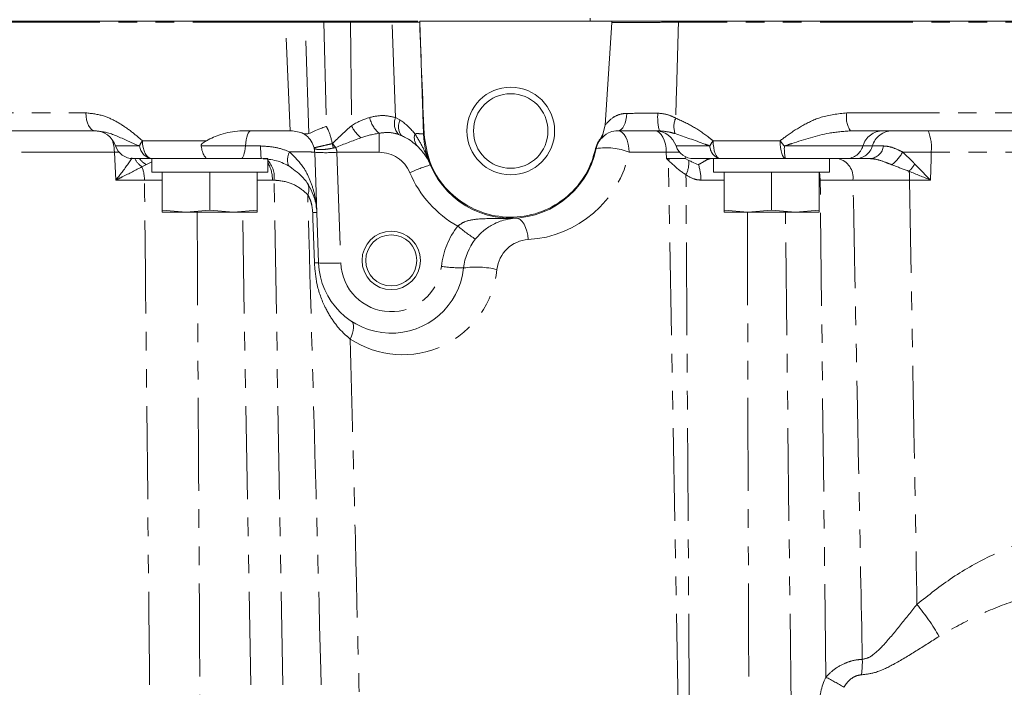
# Model space of a CAD drawing. Units: millimetres. Extents: x 11 to 1180, y 5 to 832.
# Drawn here: x 521 to 588, y 598 to 644 of the extents above; entities that cross this region are included whole.
import ezdxf

# ---------------------------------------------------------------- set-up
doc = ezdxf.new("R2010")
doc.units = ezdxf.units.MM
doc.linetypes.add('PHANTOM', pattern=[12.7, 6.35, -1.27, 1.27, -1.27, 1.27, -1.27])

msp = doc.modelspace()

# ---------------------------------------------------------------- linework, layer by layer
at = {"color": 8, "linetype": 'PHANTOM', "lineweight": 0}
for p, q in [((559.621713, 643.832842), (559.621713, 643.623294)), ((538.767791, 643.570104), (492.201811, 643.570104)), ((539.07724, 636.13029), (538.767791, 643.570104)), ((540.374416, 635.936239), (540.117505, 643.556745)), ((541.387914, 643.569762), (541.562914, 636.432627)), ((546.069274, 643.570104), (543.216134, 643.570104)), ((543.216134, 643.570104), (543.283282, 636.478068)), ((546.297705, 637.028681), (546.069274, 643.570104)), ((607.106846, 643.570104), (565.666509, 643.570104)), ((498.548149, 637.35597), (525.097309, 637.35597)), ((546.297705, 637.028681), (546.584333, 636.87914)), ((577.181775, 637.35597), (607.232577, 637.35597)), ((545.174836, 635.961348), (545.174836, 634.659478)), ((546.7831, 635.774212), (546.499147, 635.886626)), ((527.135963, 635.091202), (528.777192, 635.091202)), ((528.97106, 635.450968), (533.357045, 635.450968)), ((532.992831, 635.091202), (536.025489, 635.091202)), ((560.338859, 635.562608), (560.298518, 635.560812)), ((565.50039, 635.091202), (567.818234, 635.091202)), ((568.036982, 635.450968), (572.629089, 635.450968)), ((572.91801, 635.091202), (578.294378, 635.091202)), ((578.294378, 635.091202), (578.941939, 635.091202)), ((527.053269, 634.659478), (506.838164, 634.659478)), ((527.144289, 632.754476), (527.053269, 634.659478)), ((545.174836, 634.659478), (542.2911, 634.659478)), ((542.2911, 634.659478), (542.555364, 627.091946)), ((564.83527, 634.659478), (562.294819, 634.659478)), ((564.853648, 634.225288), (564.83527, 634.659478)), ((607.10246, 634.659478), (582.962819, 634.659478)), ((529.256503, 633.81383), (528.942114, 633.667098)), ((529.61831, 634.014601), (529.256503, 633.81383)), ((565.636857, 596.748361), (564.977809, 634.110281)), ((529.11597, 632.754476), (527.144289, 632.754476)), ((537.873271, 632.754476), (536.837059, 632.754476)), ((538.813541, 585.54619), (537.980853, 632.751943)), ((575.367398, 632.754476), (575.292661, 632.754476)), ((577.613848, 632.754476), (575.367398, 632.754476)), ((575.753566, 598.762253), (575.367398, 632.754476)), ((582.921564, 632.754476), (581.487001, 632.754476)), ((536.621413, 585.54619), (535.827375, 630.560891)), ((573.374613, 596.748361), (572.990485, 630.560891))]:
    msp.add_line(p, q, dxfattribs=at)
at = {"color": 7, "linetype": 'Continuous', "lineweight": 15}
for p, q in [((492.201342, 643.623294), (538.767322, 643.623294)), ((540.116257, 643.623294), (541.387892, 643.623294)), ((543.215665, 643.623294), (546.068805, 643.623294)), ((547.952647, 643.623294), (547.953608, 643.623294)), ((548.221095, 635.909276), (547.953575, 643.570104)), ((561.112855, 643.623294), (547.953608, 643.623294)), ((561.109827, 643.537776), (560.641673, 636.516893)), ((561.109827, 643.537776), (561.112855, 643.623294)), ((565.666132, 643.623294), (607.107131, 643.623294)), ((560.493522, 635.896982), (560.641673, 636.516893)), ((525.738432, 636.13029), (499.189271, 636.13029)), ((535.637892, 636.13029), (539.07724, 636.13029)), ((539.244956, 636.13029), (539.07724, 636.13029)), ((539.244956, 636.13029), (539.811014, 636.021265)), ((560.298518, 635.560812), (560.493522, 635.896982)), ((606.838201, 636.13029), (577.444167, 636.13029)), ((529.612186, 634.225288), (528.339962, 634.225288)), ((533.485348, 634.225288), (529.612186, 634.225288)), ((529.61831, 634.225288), (529.61831, 633.310893)), ((535.723677, 634.225288), (533.485348, 634.225288)), ((537.555809, 634.225288), (537.235713, 634.225288)), ((537.555809, 633.310893), (537.555809, 634.225288)), ((541.032294, 627.091946), (540.76803, 634.659478)), ((564.853648, 634.225288), (565.0527, 634.225288)), ((565.0527, 634.225288), (566.116172, 634.225288)), ((566.116172, 634.225288), (566.151281, 634.376088)), ((566.376581, 634.109968), (566.116172, 634.225288)), ((568.499765, 634.225288), (566.704387, 634.225288)), ((568.07391, 634.225288), (568.07391, 633.310893)), ((572.991396, 634.225288), (568.499765, 634.225288)), ((577.155875, 634.225288), (572.991396, 634.225288)), ((576.011411, 633.310893), (576.011411, 634.225288)), ((577.803435, 634.225288), (577.155875, 634.225288)), ((537.555809, 633.310893), (529.61831, 633.310893)), ((530.33706, 633.310893), (530.33706, 630.695613)), ((533.58706, 633.310893), (533.58706, 630.695613)), ((536.837059, 633.310893), (536.837059, 630.695613)), ((576.011411, 633.310893), (568.07391, 633.310893)), ((568.79266, 633.310893), (568.79266, 630.695613)), ((572.042661, 633.310893), (572.042661, 630.695613)), ((575.292661, 633.310893), (575.292661, 630.695613)), ((531.962062, 630.560891), (530.33706, 630.695613)), ((530.33706, 630.695613), (530.33706, 630.560891)), ((530.33706, 630.560891), (531.962062, 630.560891)), ((533.58706, 630.695613), (531.962062, 630.560891)), ((531.962062, 630.560891), (535.212061, 630.560891)), ((535.212061, 630.560891), (533.58706, 630.695613)), ((536.837059, 630.695613), (535.212061, 630.560891)), ((535.212061, 630.560891), (536.837059, 630.560891)), ((536.837059, 630.560891), (536.837059, 630.695613)), ((570.41766, 630.560891), (568.79266, 630.695613)), ((568.79266, 630.695613), (568.79266, 630.560891)), ((568.79266, 630.560891), (570.41766, 630.560891)), ((572.042661, 630.695613), (570.41766, 630.560891)), ((570.41766, 630.560891), (573.667661, 630.560891)), ((573.667661, 630.560891), (572.042661, 630.695613)), ((575.292661, 630.695613), (573.667661, 630.560891)), ((573.667661, 630.560891), (575.292661, 630.560891)), ((575.292661, 630.560891), (575.292661, 630.695613))]:
    msp.add_line(p, q, dxfattribs=at)
at = {"color": 8, "linetype": 'PHANTOM', "lineweight": 0, "flags": 128}
for points in [[(525.738432, 636.13029), (525.616026, 636.153625), (525.498121, 636.222766), (525.389037, 636.335181), (525.292798, 636.486733), (525.212935, 636.67185), (525.152377, 636.883737), (525.113358, 637.114601), (525.097309, 637.35597)], [(562.127058, 637.323001), (562.109493, 637.086535), (562.071186, 636.861222), (562.013496, 636.655049), (561.938475, 636.475341), (561.848784, 636.32849), (561.747609, 636.219704), (561.638548, 636.152843), (561.525467, 636.13029)], [(546.7831, 635.774212), (546.692117, 635.834748), (546.617399, 635.923566), (546.560879, 636.038379), (546.524028, 636.176193), (546.507797, 636.333445), (546.512614, 636.506052), (546.538348, 636.689538), (546.584333, 636.87914)], [(536.387658, 636.13029), (536.328352, 636.111812), (536.270483, 636.056834), (536.215457, 635.966682), (536.164607, 635.843539), (536.119162, 635.6904), (536.080229, 635.510975), (536.04875, 635.309616), (536.025489, 635.091202)], [(561.525467, 636.13029), (561.672357, 636.10229), (561.813847, 636.019321), (561.944742, 635.884428), (562.06023, 635.702567), (562.156067, 635.48042), (562.228734, 635.226154), (562.275557, 634.949119), (562.294819, 634.659478)], [(564.065919, 636.13029), (564.212807, 636.10229), (564.354299, 636.019321), (564.485193, 635.884428), (564.600681, 635.702567), (564.696519, 635.48042), (564.769185, 635.226154), (564.816008, 634.949119), (564.83527, 634.659478)], [(528.97106, 635.450968), (528.987112, 635.209607), (529.026131, 634.978735), (529.086685, 634.766848), (529.166552, 634.581731), (529.262791, 634.430179), (529.371868, 634.317765), (529.489777, 634.248623), (529.612186, 634.225288)], [(536.025489, 635.091202), (536.006103, 634.909184), (535.979873, 634.74139), (535.947426, 634.591864), (535.909558, 634.464251), (535.867179, 634.361634), (535.821325, 634.286509), (535.773101, 634.240688), (535.723677, 634.225288)], [(568.499765, 634.225288), (568.411407, 634.248623), (568.326297, 634.317765), (568.247561, 634.430179), (568.178092, 634.581731), (568.120443, 634.766848), (568.076732, 634.978735), (568.048567, 635.209607), (568.036982, 635.450968)], [(572.991396, 634.225288), (572.922223, 634.248623), (572.85559, 634.317765), (572.793948, 634.430179), (572.739563, 634.581731), (572.694431, 634.766848), (572.66021, 634.978735), (572.638158, 635.209607), (572.629089, 635.450968)], [(539.072158, 633.677521), (539.002596, 633.737119), (538.950282, 633.821139), (538.91646, 633.9276), (538.901935, 634.053962), (538.907046, 634.197222), (538.931678, 634.353967), (538.975241, 634.520488), (539.036701, 634.692819)], [(582.962819, 634.659478), (582.953414, 634.225288), (582.921564, 632.754476)], [(575.326309, 633.310893), (575.354993, 633.044118), (575.367398, 632.754476)], [(540.744352, 627.09281), (540.642901, 630.138809), (540.629233, 630.54909)], [(555.386639, 628.690177), (555.354061, 628.984848), (555.29338, 629.266249), (555.206908, 629.523644), (555.097944, 629.747221), (554.970643, 629.928441), (554.829864, 630.060406), (554.680979, 630.138063), (554.529662, 630.158463)], [(543.204526, 621.885785), (543.294067, 622.092144), (543.362374, 622.292095), (543.407756, 622.480685), (543.42909, 622.653247), (543.425846, 622.805515), (543.398107, 622.933725), (543.346556, 623.034717), (543.272475, 623.105975)]]:
    msp.add_lwpolyline(points, dxfattribs=at)
at = {"color": 7, "linetype": 'Continuous', "lineweight": 15}
for centre, radius in [((554.186461, 636.117591), 3), ((554.186461, 636.117591), 2.55), ((546.007661, 627.265691), 2), ((546.007661, 627.265691), 1.75)]:
    msp.add_circle(centre, radius, dxfattribs=at)
at = {"color": 8, "linetype": 'PHANTOM', "lineweight": 0}
for centre, radius, start, end in [((541.807057, 643.623522), 3.039736, 180.00429821, 181.00691916), ((541.88904, 643.623253), 1.772783, 179.99866363, 182.14999699), ((540.48715, 669.48249), 25.92838, 269.18314026, 271.9908829), ((589.457422, 643.616599), 48.06953, 179.99201948, 180.05582668), ((546.2554, 643.623522), 3.039736, 180.00429821, 181.00691916), ((549.108541, 643.623522), 3.039736, 180.00429821, 181.00691916), ((547.956291, 643.570397), 0.002732, 186.15410001, 231.83781901), ((569.462135, 643.62355), 3.796003, 180.0038649, 180.80672162), ((546.393127, 637.413195), 1.895282, 191.16399525, 229.99891267), ((547.312405, 636.618865), 1.094332, 158.00727492, 221.99917427), ((567.854141, 637.047987), 3.611347, 175.40121319, 194.72114858), ((566.773727, 636.416772), 1.418147, 155.87423115, 199.8951995), ((578.845612, 637.071237), 1.688025, 170.28901409, 213.87787922), ((545.585307, 637.601545), 2.561546, 206.01416143, 229.57915378), ((548.461183, 635.660308), 0.876937, 162.13078534, 222.71884818), ((547.813638, 632.662827), 3.271919, 82.84629388, 93.2779538), ((548.252161, 635.951741), 0.052616, 233.8124632, 274.01462814), ((559.734359, 636.045172), 0.773491, 321.4001094, 348.95468006), ((579.685675, 634.679604), 1.450903, 90.99088966, 163.51978962), ((580.333236, 634.679604), 1.450903, 90.99088966, 163.51978962), ((580.014764, 635.011838), 2.969037, 353.18417483, 22.12974127), ((524.532555, 634.653357), 2.520721, 0.13913716, 20.80160349), ((530.806668, 634.229693), 2.204761, 146.36319615, 156.99885788), ((529.752023, 635.195678), 0.980414, 186.11722722, 261.79990261), ((543.557358, 634.918508), 6.490567, 178.47535543, 186.13112425), ((549.44345, 636.942066), 7.660711, 192.73531294, 195.05089802), ((548.669408, 640.064818), 8.226436, 215.7003172, 218.08828846), ((560.00669, 634.973388), 0.065165, 256.07527935, 293.60842272), ((560.713277, 630.777495), 4.191786, 67.83374038, 99.34267615), ((570.918477, 633.452559), 3.506658, 145.25745576, 152.14116887), ((568.724069, 635.102991), 0.905911, 180.74566574, 255.66443622), ((576.714851, 638.436259), 5.060179, 216.15400118, 221.38039406), ((576.045205, 634.920166), 3.131869, 176.86942838, 192.81907428), ((577.134949, 635.434211), 1.209104, 270.99167756, 343.51952197), ((577.78251, 635.43421), 1.209103, 270.99165076, 343.51954877), ((578.697914, 635.235253), 1.016328, 276.41468027, 351.85162186), ((529.903559, 635.016602), 1.656967, 208.52668495, 234.53228909), ((530.016442, 635.221102), 1.59935, 218.50890318, 241.63056121), ((541.529565, 645.584755), 10.951786, 266.01270693, 273.98729307), ((545.174837, 632.373478), 2.286, 22.84948843, 90), ((554.955812, 636.170778), 7.493, 273.29615655, 348.36390941), ((562.318175, 635.924092), 3.219249, 325.70687634, 328.1496767), ((576.294861, 632.928938), 1.330475, 352.46524151, 76.99521935), ((578.380617, 636.193082), 3.04443, 308.42804898, 330.06837701), ((526.567867, 632.74193), 2.548134, 0.28210597, 21.28926253), ((536.345572, 632.981332), 1.651291, 352.01494719, 42.86967324), ((535.722329, 632.809084), 2.151635, 358.54568774, 31.55552246), ((552.154057, 622.655965), 11.671009, 107.28731559, 114.67663592), ((564.465862, 633.980367), 1.915109, 333.58567192, 3.88032869), ((563.911339, 632.778564), 3.290572, 359.61041375, 18.38299576), ((575.543798, 638.351767), 7.743747, 319.85393614, 324.49532013), ((554.186461, 636.170778), 7.493, 202.84948843, 241.10133561), ((572.894585, 632.718194), 8.592492, 0.24193472, 4.27745046), ((537.873269, 630.468478), 2.286, 87.30257534, 90), ((539.506945, 632.120474), 0.865445, 335.27280983, 30.92607159), ((540.762222, 627.776704), 2.775573, 86.91502211, 92.74632631), ((554.748724, 626.301582), 5.334, 141.65406995, 174.05057631), ((559.256953, 640.00644), 13.55035, 230.10161697, 236.41175794), ((555.518076, 626.407956), 2.286, 93.29615655, 174.05057631), ((540.879866, 624.27486), 2.821206, 86.90283374, 92.75321768), ((541.793829, 638.017223), 10.951786, 266.01270693, 273.98729307), ((546.007661, 627.212504), 3.4544, 182, 354.05057631), ((550.9558, 637.717262), 10.967582, 262.07410609, 270.01800813), ((551.813876, 620.417443), 6.38965, 77.06299771, 97.68646736), ((546.777012, 627.318878), 6.5024, 236.67340768, 354.05057631), ((567.889944, 592.308771), 18.153122, 30.61052334, 39.02490649), ((572.507936, 599.772603), 5.745847, 351.47212648, 2.06191572), ((569.006802, 585.319648), 15.040693, 57.95480835, 63.34819355)]:
    msp.add_arc(centre, radius, start, end, dxfattribs=at)
at = {"color": 7, "linetype": 'Continuous', "lineweight": 15}
for centre, radius, start, end in [((549.476646, 643.623291), 1.524, 180, 182), ((549.476646, 643.623291), 1.523038, 180, 182.0710911), ((525.691166, 634.606291), 1.524, 18.55300454, 90), ((554.186461, 636.117591), 5.969, 182, 348.36390941), ((564.055593, 634.606291), 1.524, 18.55300454, 90), ((528.339961, 635.495291), 1.27, 198.55300454, 270), ((539.244958, 634.606291), 1.524, 2, 13.88915842), ((561.525467, 634.606291), 1.524, 141.13389326, 168.36390941), ((566.704388, 635.495291), 1.27, 198.55300454, 270), ((554.748724, 626.354769), 3.81, 141.65406995, 174.05057631), ((546.007661, 627.265691), 4.9784, 182, 354.05057631)]:
    msp.add_arc(centre, radius, start, end, dxfattribs=at)
at = {"color": 8, "linetype": 'PHANTOM', "lineweight": 0}
for centre, major_axis, ratio, start_param, end_param in [((541.290993, 643.623291), (3.810307, -0.014439), 0.013956721, 4.73788142, 5.242108715), ((544.139395, 643.623291), (3.81418, -0.053199), 0.00798386, 5.243012461, 6.283575656), ((546.89003, 634.561969), (4.776543, -0.171414), 0.583839956, 2.107512316, 2.447292413), ((547.531156, 634.606291), (4.777542, -0.068579), 0.318669373, 2.091137629, 2.430917726), ((539.244958, 634.606291), (3.048, 0), 0.5, 0.034906585, 0.254605331), ((525.12608, 634.606291), (3.810871, 0.072728), 0.004989219, 0.9380849, 1.04049771), ((562.908514, 634.606291), (3.810684, 0.064445), 0.006265052, 0.733495263, 1.040590376), ((607.310773, 596.893258), (32.049447, 0.419655), 0.396046293, 2.960841634, 3.119952747)]:
    msp.add_ellipse(centre, major_axis=major_axis, ratio=ratio, start_param=start_param, end_param=end_param, dxfattribs=at)
at = {"color": 7, "linetype": 'Continuous', "lineweight": 15}
msp.add_ellipse((549.422498, 645.173893), major_axis=(1.524928, -43.668219), ratio=0.034878263, start_param=4.747948419, end_param=4.925189625, dxfattribs=at)
for points, knots in [([(538.767322, 643.623294), (539.120206, 643.623294), (539.648345, 643.623294), (539.999674, 643.623294), (540.116257, 643.623294)], [0, 0, 0, 0, 0.668166686, 1, 1, 1, 1]), ([(541.387892, 643.623294), (541.817246, 643.623294), (542.460115, 643.623294), (543.02729, 643.623294), (543.215665, 643.623294)], [0, 0, 0, 0, 0.667871044, 1, 1, 1, 1]), ([(546.068805, 643.623294), (546.412877, 643.623294), (547.100975, 643.623294), (547.715535, 643.623294), (547.802725, 643.623294), (547.834667, 643.623294)], [0, 0, 0, 0, 0.3879059429, 0.7757610479, 1, 1, 1, 1]), ([(561.112855, 643.623294), (561.230085, 643.623294), (561.621704, 643.623294), (562.500486, 643.623294), (563.750364, 643.623294), (564.849976, 643.623294), (565.457396, 643.623294), (565.666132, 643.623294)], [0, 0, 0, 0, 0.108200716, 0.361455501, 0.614415721, 0.867496387, 1, 1, 1, 1]), ([(540.374416, 635.936239), (540.483429, 635.986523), (540.701242, 636.08699), (541.113535, 636.260869), (541.407216, 636.374356), (541.53766, 636.423244), (541.560635, 636.43178), (541.562914, 636.432627)], [0, 0, 0, 0, 0.362537993, 0.724364676, 0.951563586, 0.995195714, 1, 1, 1, 1]), ([(533.357045, 635.450968), (533.678881, 635.613222), (534.404443, 635.979015), (535.196928, 636.076208), (535.637892, 636.13029)], [0, 0, 0, 0, 0.443567782, 1, 1, 1, 1]), ([(540.724399, 634.972119), (540.669706, 635.127857), (540.558323, 635.445015), (540.217752, 635.817735), (539.940332, 635.956555), (539.811014, 636.021265)], [0, 0, 0, 0, 0.339958881, 0.692324327, 1, 1, 1, 1]), ([(539.811014, 636.021265), (539.945988, 635.967391), (540.152092, 635.885125), (540.317374, 635.923125), (540.374416, 635.936239)], [0, 0, 0, 0, 0.654884894, 1, 1, 1, 1]), ([(547.816905, 635.065393), (547.555298, 635.290772), (547.261274, 635.54408), (546.830585, 635.751358), (546.7831, 635.774212)], [0, 0, 0, 0, 0.889746611, 1, 1, 1, 1]), ([(548.255845, 635.899255), (548.349489, 635.237002), (548.536782, 633.912468), (549.631657, 632.185026), (551.191147, 630.901049), (553.102261, 630.207734), (555.133481, 630.184173), (557.06252, 630.834629), (558.656927, 632.087195), (559.616667, 633.546034), (559.89195, 634.549168), (559.991008, 634.910138)], [0, 0, 0, 0, 0.116531193, 0.23306733, 0.349707095, 0.466515299, 0.583481494, 0.700517573, 0.817498464, 0.934328363, 1, 1, 1, 1]), ([(561.525467, 636.13029), (561.479074, 636.128866), (561.227154, 636.121137), (560.739814, 635.966299), (560.493203, 635.718005), (560.338859, 635.562608)], [0, 0, 0, 0, 0.077875836, 0.422878903, 1, 1, 1, 1]), ([(564.36134, 636.13029), (563.784595, 636.13029), (562.794041, 636.13029), (561.899264, 636.13029), (561.525467, 636.13029)], [0, 0, 0, 0, 0.58224584, 1, 1, 1, 1]), ([(533.357045, 635.450968), (533.30376, 635.421736), (533.203862, 635.36693), (533.088827, 635.283044), (533.02231, 635.207658), (532.991968, 635.147941), (532.99256, 635.109026), (532.992831, 635.091202)], [0, 0, 0, 0, 0.340041899, 0.63751337, 0.798879458, 0.907883565, 1, 1, 1, 1]), ([(532.992831, 635.091202), (533.017154, 634.960482), (533.065797, 634.699062), (533.200705, 634.408878), (533.345378, 634.255429), (533.443577, 634.225594), (533.483962, 634.225298), (533.485348, 634.225288)], [0, 0, 0, 0, 0.26918033, 0.538319763, 0.808475337, 0.993428561, 1, 1, 1, 1]), ([(548.685859, 633.799756), (548.685375, 633.800903), (548.663724, 633.852226), (548.564468, 634.071725), (548.348276, 634.481501), (547.994942, 634.869759), (547.816905, 635.065393)], [0, 0, 0, 0, 0.0029746706, 0.1330673897, 0.5631727614, 1, 1, 1, 1]), ([(559.991008, 634.910138), (560.043298, 635.080906), (560.114829, 635.314514), (560.25958, 635.508603), (560.298518, 635.560812)], [0, 0, 0, 0, 0.731003321, 1, 1, 1, 1]), ([(537.103916, 634.225288), (536.86921, 634.225288), (536.403618, 634.225288), (535.949081, 634.225288), (535.723677, 634.225288)], [0, 0, 0, 0, 0.50410203, 1, 1, 1, 1]), ([(539.072158, 633.677521), (538.778828, 633.832711), (538.206007, 634.13577), (537.465315, 634.195933), (537.103916, 634.225288)], [0, 0, 0, 0, 0.512079163, 1, 1, 1, 1]), ([(578.811462, 634.225288), (578.738441, 634.225288), (578.301329, 634.225288), (578.029693, 634.225288), (577.803435, 634.225288)], [0, 0, 0, 0, 0.167053638, 1, 1, 1, 1]), ([(540.911595, 630.548255), (540.911521, 630.550336), (540.899279, 630.894867), (540.800794, 631.477435), (540.461079, 632.26402), (539.974931, 633.003625), (539.401633, 633.431577), (539.072158, 633.677521)], [0, 0, 0, 0, 0.001817385, 0.300856773, 0.509655112, 0.718198746, 1, 1, 1, 1]), ([(567.033992, 633.816303), (567.032503, 633.816804), (566.894005, 633.863435), (566.659012, 633.969133), (566.460258, 634.068242), (566.376581, 634.109968)], [0, 0, 0, 0, 0.0062502167, 0.5816240084, 1, 1, 1, 1]), ([(554.529662, 630.158463), (554.528267, 630.158384), (554.429767, 630.152789), (554.234572, 630.133741), (553.882729, 630.071823), (553.459368, 629.954173), (552.912421, 629.714804), (552.453115, 629.412337), (552.0523, 629.056465), (551.886494, 628.864363), (551.76062, 628.718527)], [0, 0, 0, 0, 0.001714195, 0.121081632, 0.240186608, 0.428269923, 0.615796968, 0.833126329, 0.873316537, 1, 1, 1, 1])]:
    msp.add_open_spline(points, degree=3, knots=knots, dxfattribs=at)
at = {"color": 8, "linetype": 'PHANTOM', "lineweight": 0}
for points, knots in [([(540.117505, 643.556745), (540.03335, 643.557273), (539.717882, 643.559252), (539.230884, 643.564361), (538.81734, 643.56949), (538.767791, 643.570104)], [0, 0, 0, 0, 0.242553315, 0.909246013, 1, 1, 1, 1]), ([(565.666509, 643.570104), (565.256305, 643.562246), (564.436156, 643.546536), (563.131343, 643.533394), (561.95232, 643.529394), (561.385088, 643.535038), (561.109827, 643.537776)], [0, 0, 0, 0, 0.254163092, 0.508166118, 0.761326642, 1, 1, 1, 1]), ([(565.666509, 643.570104), (565.635543, 642.47623), (565.573514, 640.284977), (565.510841, 638.093779), (565.479454, 636.996427)], [0, 0, 0, 0, 0.499200162, 1, 1, 1, 1]), ([(525.097309, 637.35597), (525.505223, 637.312346), (526.25574, 637.232083), (527.286306, 636.73189), (528.169812, 636.140699), (528.712514, 635.67353), (528.97106, 635.450968)], [0, 0, 0, 0, 0.286822368, 0.527721174, 0.775004094, 1, 1, 1, 1]), ([(544.53371, 637.046234), (544.861615, 637.11548), (545.449992, 637.23973), (546.037583, 637.093442), (546.297705, 637.028681)], [0, 0, 0, 0, 0.557305592, 1, 1, 1, 1]), ([(560.641673, 636.516893), (560.799427, 636.691637), (561.089974, 637.013476), (561.631912, 637.28315), (561.995111, 637.312381), (562.127058, 637.323001)], [0, 0, 0, 0, 0.430648532, 0.793160308, 1, 1, 1, 1]), ([(562.127058, 637.323001), (562.523386, 637.324166), (563.205557, 637.32617), (563.944704, 637.334181), (564.25442, 637.337537)], [0, 0, 0, 0, 0.580980684, 1, 1, 1, 1]), ([(564.25442, 637.337537), (564.48646, 637.314474), (564.925662, 637.270821), (565.301962, 637.084371), (565.479454, 636.996427)], [0, 0, 0, 0, 0.528321064, 1, 1, 1, 1]), ([(565.479454, 636.996427), (565.868385, 636.819912), (566.654837, 636.462983), (567.481805, 635.878983), (567.936898, 635.528128), (568.036982, 635.450968)], [0, 0, 0, 0, 0.432856419, 0.87527466, 1, 1, 1, 1]), ([(572.629089, 635.450968), (572.765176, 635.554465), (573.258779, 635.929861), (574.163486, 636.516641), (575.528667, 637.177024), (576.586197, 637.2915), (577.181775, 637.35597)], [0, 0, 0, 0, 0.102517552, 0.371844783, 0.646236381, 1, 1, 1, 1]), ([(541.562914, 636.432627), (541.605623, 636.352277), (541.801743, 635.983314), (541.896825, 635.573696), (541.971202, 635.253282)], [0, 0, 0, 0, 0.217773001, 1, 1, 1, 1]), ([(541.988882, 635.264316), (541.993018, 635.26837), (542.428383, 635.695066), (542.857873, 636.088436), (543.283282, 636.478068)], [0, 0, 0, 0, 0.009501204, 1, 1, 1, 1]), ([(546.584333, 636.87914), (546.63206, 636.848401), (547.056886, 636.574784), (547.35867, 636.232883), (547.62655, 635.929392)], [0, 0, 0, 0, 0.112344727, 1, 1, 1, 1]), ([(528.777192, 635.091202), (528.500072, 635.20967), (527.682445, 635.559202), (526.730674, 636.019108), (525.988131, 636.102311), (525.738432, 636.13029)], [0, 0, 0, 0, 0.253894446, 0.749103028, 1, 1, 1, 1]), ([(543.924409, 635.651433), (543.355733, 635.439339), (542.781601, 635.225209), (542.200227, 634.992348), (542.1947, 634.990135)], [0, 0, 0, 0, 0.9904948232, 1, 1, 1, 1]), ([(546.499147, 635.886626), (546.305716, 635.938911), (545.869241, 636.056891), (545.423204, 635.995521), (545.174836, 635.961348)], [0, 0, 0, 0, 0.443165527, 1, 1, 1, 1]), ([(547.62655, 635.929392), (547.813179, 635.627438), (548.1887, 635.019866), (548.476074, 634.296893), (548.644721, 633.897517), (548.68508, 633.801606), (548.685859, 633.799756)], [0, 0, 0, 0, 0.428207746, 0.861610111, 0.997330451, 1, 1, 1, 1]), ([(565.440219, 635.934176), (565.322421, 635.969103), (565.001061, 636.064389), (564.609421, 636.104734), (564.36134, 636.13029)], [0, 0, 0, 0, 0.366561189, 1, 1, 1, 1]), ([(567.818234, 635.091202), (567.704808, 635.133445), (566.858716, 635.448553), (566.098512, 635.708809), (565.440219, 635.934176)], [0, 0, 0, 0, 0.134058899, 1, 1, 1, 1]), ([(577.444167, 636.13029), (576.956786, 636.088861), (575.590904, 635.972759), (574.091812, 635.473244), (573.089373, 635.146976), (572.91801, 635.091202)], [0, 0, 0, 0, 0.315044821, 0.882909085, 1, 1, 1, 1]), ([(536.025489, 635.091202), (536.195927, 635.091202), (536.539603, 635.091202), (536.891637, 635.091202), (537.069088, 635.091202)], [0, 0, 0, 0, 0.495924307, 1, 1, 1, 1]), ([(537.069088, 635.091202), (537.427765, 635.072137), (538.136578, 635.03446), (538.73908, 634.805781), (539.036701, 634.692819)], [0, 0, 0, 0, 0.506023882, 1, 1, 1, 1]), ([(540.724399, 634.972119), (540.724409, 634.972099), (540.724439, 634.972033), (540.724887, 634.971861), (540.733193, 634.972186), (540.817356, 634.98946), (541.091472, 635.050655), (541.487707, 635.140543), (541.809926, 635.215676), (541.971202, 635.253282)], [0, 0, 0, 0, 0.003887062, 0.012465305, 0.045974422, 0.285720736, 0.523965575, 0.761737373, 1, 1, 1, 1]), ([(540.724399, 634.972119), (540.724579, 634.971418), (540.725068, 634.969509), (540.727209, 634.962513), (540.745827, 634.921213), (540.84884, 634.862048), (541.145198, 634.833399), (541.557315, 634.859136), (541.882683, 634.921527), (542.045536, 634.952755)], [0, 0, 0, 0, 0.004576616, 0.012465998, 0.045974644, 0.285719832, 0.523959854, 0.761731404, 1, 1, 1, 1]), ([(541.971202, 635.253282), (541.972283, 635.253641), (541.978918, 635.255842), (541.984342, 635.260455), (541.988882, 635.264316)], [0, 0, 0, 0, 0.162935508, 1, 1, 1, 1]), ([(542.1947, 634.990135), (542.153674, 634.979025), (542.104011, 634.965575), (542.054199, 634.954655), (542.045536, 634.952755)], [0, 0, 0, 0, 0.826090155, 1, 1, 1, 1]), ([(578.941939, 635.091202), (579.112984, 635.091202), (579.318331, 635.091202), (579.648782, 635.091202), (579.703982, 635.091202)], [0, 0, 0, 0, 0.832958048, 1, 1, 1, 1]), ([(579.703982, 635.091202), (579.826378, 635.082537), (580.137838, 635.060486), (580.583662, 634.889216), (580.913697, 634.726064), (581.018986, 634.674014)], [0, 0, 0, 0, 0.305965925, 0.778586111, 1, 1, 1, 1]), ([(527.144289, 632.754476), (527.146023, 632.756553), (527.258311, 632.891024), (527.692692, 633.424127), (528.025079, 633.916228), (528.274323, 634.285235)], [0, 0, 0, 0, 0.003907308, 0.253070222, 1, 1, 1, 1]), ([(539.036701, 634.692819), (539.369134, 634.364992), (539.944984, 633.79712), (540.440005, 632.817263), (540.790178, 631.777253), (540.895555, 631.004942), (540.911499, 630.550997), (540.911595, 630.548255)], [0, 0, 0, 0, 0.281811736, 0.488163107, 0.699152974, 0.998182893, 1, 1, 1, 1]), ([(540.76803, 634.659478), (540.724821, 634.666567), (540.638389, 634.680748), (540.006055, 634.692433), (539.353599, 634.692693), (539.036701, 634.692819)], [0, 0, 0, 0, 0.339548084, 0.679219204, 1, 1, 1, 1]), ([(564.977809, 634.110281), (564.937943, 634.147172), (564.896543, 634.185483), (564.855182, 634.223865), (564.853648, 634.225288)], [0, 0, 0, 0, 0.962923011, 1, 1, 1, 1]), ([(567.832167, 634.225288), (567.766593, 634.207656), (567.606591, 634.164635), (567.31084, 633.965892), (567.089031, 633.845299), (567.050773, 633.825144), (567.033992, 633.816303)], [0, 0, 0, 0, 0.3663288037, 0.893845921, 0.9534357499, 1, 1, 1, 1]), ([(580.272826, 633.808108), (580.14016, 633.858822), (579.768255, 634.000989), (579.270207, 634.189118), (578.932748, 634.215725), (578.811462, 634.225288)], [0, 0, 0, 0, 0.262117892, 0.734798671, 1, 1, 1, 1]), ([(582.962819, 634.659478), (582.530976, 634.663863), (581.863611, 634.67064), (581.239311, 634.673134), (581.018986, 634.674014)], [0, 0, 0, 0, 0.647085409, 1, 1, 1, 1]), ([(581.018986, 634.674014), (581.259795, 634.435644), (581.533279, 634.164932), (581.814175, 633.887572), (581.847735, 633.854435)], [0, 0, 0, 0, 0.880526584, 1, 1, 1, 1]), ([(528.942114, 633.667098), (528.509282, 633.441564), (527.946873, 633.14851), (527.299984, 632.829931), (527.146964, 632.755773), (527.144289, 632.754476)], [0, 0, 0, 0, 0.766460878, 0.995917464, 1, 1, 1, 1]), ([(566.181034, 633.128414), (566.122818, 633.164593), (565.77014, 633.383774), (565.376014, 633.729559), (565.049359, 634.041871), (564.977809, 634.110281)], [0, 0, 0, 0, 0.133747584, 0.810254846, 1, 1, 1, 1]), ([(581.463143, 633.359076), (581.41227, 633.377177), (581.012357, 633.519467), (580.617475, 633.67359), (580.272826, 633.808108)], [0, 0, 0, 0, 0.12720967, 1, 1, 1, 1]), ([(581.847735, 633.854435), (582.207496, 633.492816), (582.569179, 633.129264), (582.919701, 632.756458), (582.921564, 632.754476)], [0, 0, 0, 0, 0.994683717, 1, 1, 1, 1]), ([(566.412606, 596.748361), (566.379461, 601.779638), (566.30485, 613.105492), (566.229027, 625.232169), (566.185902, 632.327571), (566.181034, 633.128414)], [0, 0, 0, 0, 0.414892484, 0.933960152, 1, 1, 1, 1]), ([(567.201835, 632.75619), (567.070959, 632.768032), (566.699257, 632.801666), (566.384783, 632.999947), (566.181034, 633.128414)], [0, 0, 0, 0, 0.352098338, 1, 1, 1, 1]), ([(582.921564, 632.754476), (582.918547, 632.75576), (582.43667, 632.960802), (581.948378, 633.160564), (581.463143, 633.359076)], [0, 0, 0, 0, 0.006262413, 1, 1, 1, 1]), ([(530.33706, 632.755989), (530.321754, 632.755992), (529.88852, 632.756073), (529.495299, 632.75526), (529.11597, 632.754476)], [0, 0, 0, 0, 0.035330747, 1, 1, 1, 1]), ([(529.598838, 585.54619), (529.489622, 596.073997), (529.326374, 611.810115), (529.168292, 627.546182), (529.11597, 632.754476)], [0, 0, 0, 0, 0.669021859, 1, 1, 1, 1]), ([(540.293037, 631.75846), (540.049295, 631.976681), (539.559982, 632.414761), (538.707566, 632.695639), (538.142345, 632.739431), (537.980853, 632.751943)], [0, 0, 0, 0, 0.414850349, 0.832813848, 1, 1, 1, 1]), ([(568.79266, 632.75613), (568.599078, 632.756382), (568.051921, 632.757091), (567.535529, 632.756544), (567.201835, 632.75619)], [0, 0, 0, 0, 0.353796934, 1, 1, 1, 1]), ([(581.487001, 632.754476), (580.774552, 632.755601), (579.349655, 632.757852), (578.19245, 632.755601), (577.613848, 632.754476)], [0, 0, 0, 0, 0.50000063, 1, 1, 1, 1]), ([(578.250062, 599.979335), (578.17471, 603.933626), (577.966525, 614.858667), (577.751223, 625.783719), (577.613848, 632.754476)], [0, 0, 0, 0, 0.361947463, 1, 1, 1, 1]), ([(581.487001, 632.754476), (581.60952, 625.783724), (581.779514, 616.111918), (581.946084, 606.440092), (581.992602, 603.739032)], [0, 0, 0, 0, 0.720729115, 1, 1, 1, 1]), ([(541.557501, 585.54619), (541.337389, 593.66797), (540.919915, 609.072054), (540.494264, 624.47615), (540.293037, 631.75846)], [0, 0, 0, 0, 0.527248463, 1, 1, 1, 1]), ([(540.629233, 630.54909), (540.613388, 630.724029), (540.582406, 631.066084), (540.443275, 631.474887), (540.33608, 631.677216), (540.293037, 631.75846)], [0, 0, 0, 0, 0.385172552, 0.753119103, 1, 1, 1, 1]), ([(532.720918, 630.560891), (532.758218, 623.677771), (532.839531, 608.672865), (532.934087, 593.66797), (532.985269, 585.54619)], [0, 0, 0, 0, 0.458724644, 1, 1, 1, 1]), ([(570.385723, 630.560891), (570.392751, 627.612562), (570.409719, 620.494436), (570.441941, 609.223593), (570.469517, 600.901081), (570.483277, 596.748361)], [0, 0, 0, 0, 0.261588871, 0.631551797, 1, 1, 1, 1]), ([(550.565379, 629.610838), (550.695474, 629.709195), (550.851344, 629.827039), (551.282528, 630.005885), (552.118157, 630.145756), (553.268924, 630.110491), (554.162912, 630.137677), (554.526986, 630.158311), (554.529662, 630.158463)], [0, 0, 0, 0, 0.111818128, 0.133971691, 0.332212669, 0.727164778, 0.997994636, 1, 1, 1, 1]), ([(543.204526, 621.885785), (543.072165, 621.996463), (542.65232, 622.347526), (542.048589, 623.053007), (541.374341, 624.182332), (540.881036, 625.538796), (540.785793, 626.621647), (540.744352, 627.09281)], [0, 0, 0, 0, 0.089759762, 0.2847143513, 0.48509026, 0.7759560832, 1, 1, 1, 1]), ([(543.204526, 621.885785), (543.320188, 617.283755), (543.624627, 605.170572), (543.926085, 593.05736), (544.113013, 585.54619)], [0, 0, 0, 0, 0.379919225, 1, 1, 1, 1]), ([(581.992602, 603.739032), (582.789159, 604.37349), (584.398106, 605.655017), (587.31051, 607.261949), (590.045197, 608.374059), (592.494305, 609.056076), (594.444686, 609.425812), (596.481878, 609.632233), (597.868962, 609.56709), (598.567568, 609.53428)], [0, 0, 0, 0, 0.170249558, 0.343882947, 0.551575254, 0.658606648, 0.765614165, 0.881951316, 1, 1, 1, 1]), ([(592.676592, 605.097288), (591.96543, 604.93491), (590.53841, 604.609083), (588.280269, 603.87155), (585.892276, 602.917795), (584.309354, 602.009205), (583.513402, 601.552331)], [0, 0, 0, 0, 0.218516687, 0.438475889, 0.717644687, 1, 1, 1, 1]), ([(578.250062, 599.979335), (578.414515, 600.012837), (578.634534, 600.057658), (579.14764, 600.383187), (579.868725, 601.110717), (580.864396, 602.33132), (581.616307, 603.269512), (581.992602, 603.739032)], [0, 0, 0, 0, 0.1110489017, 0.1485712468, 0.3691758031, 0.6843026993, 1, 1, 1, 1]), ([(583.513402, 601.552331), (582.982928, 601.21492), (581.915085, 600.53571), (580.482563, 599.668311), (579.23407, 599.048243), (578.507647, 598.959376), (578.190256, 598.920548)], [0, 0, 0, 0, 0.290228337, 0.584229796, 0.818339846, 1, 1, 1, 1]), ([(575.753566, 598.762253), (575.916034, 598.925351), (576.309945, 599.320792), (576.970277, 599.695193), (577.656307, 599.933355), (578.046276, 599.963554), (578.250062, 599.979335)], [0, 0, 0, 0, 0.2208475984, 0.5354566065, 0.7572423616, 1, 1, 1, 1]), ([(578.190256, 598.920548), (578.088074, 598.909242), (577.890073, 598.887334), (577.55156, 598.716042), (577.235685, 598.444142), (577.061988, 598.181607), (576.987213, 598.068589)], [0, 0, 0, 0, 0.226794284, 0.439464758, 0.758695048, 1, 1, 1, 1])]:
    msp.add_open_spline(points, degree=3, knots=knots, dxfattribs=at)

doc.saveas('drawing.dxf')
